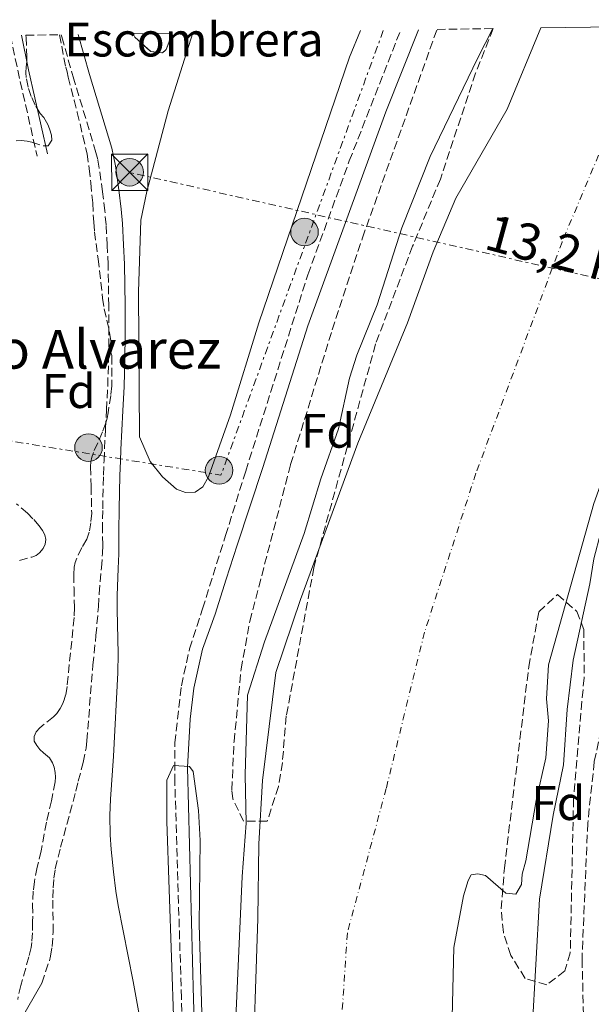
# Model space of a CAD drawing. Units: metres. Extents: x 597734 to 601215, y 4692103 to 4694465.
# Drawn here: x 599125 to 599243, y 4694236 to 4694440 of the extents above; entities that cross this region are included whole.
import ezdxf
from ezdxf.enums import TextEntityAlignment as Align

# ---------------------------------------------------------------- set-up
doc = ezdxf.new("R2010")
doc.units = ezdxf.units.M
doc.header["$MEASUREMENT"] = 0
for name, pattern in [('DGN Style 3', [2.435890702152634, 1.739921930109024, -0.6959687720436097]), ('DGN Style 4', [2.7856150101045474, 1.391937544087219, -0.6959687720436097, 0.001739921930109024, -0.6959687720436097]), ('DGN Style 7', [3.4798438602180486, 1.565929737098122, -0.6959687720436097, 0.5219765790327072, -0.6959687720436097])]:
    doc.linetypes.add(name, pattern=pattern)
for name, color, linetype, lineweight in [('Camino', 7, 'DGN Style 3', 0), ('Cauce permanente', 151, 'Continuous', 13), ('Cauce permanente (área)', 142, 'Continuous', 13), ('Curva de nivel intermedia', 30, 'Continuous', 0), ('Eje cauce permanente (área)', 70, 'DGN Style 4', 0), ('Etiqueta de zona arbolada', 92, 'Continuous', 0), ('Etiqueta de zona delimitada', 7, 'Continuous', 0), ('Línea de cambio de uso (parcela vista)', 92, 'Continuous', 0), ('Línea eléctrica', 6, 'DGN Style 7', 0), ('Margen derecho', 7, 'Continuous', 0), ('Poste tendido eléctrico', 7, 'Continuous', 0), ('Tensión línea eléctrica', 7, 'Continuous', 0), ('Texto de Complejos e instalaciones', 6, 'Continuous', 0), ('Torre eléctrica', 7, 'Continuous', 0), ('Zanja', 30, 'DGN Style 7', 0), ('Zona arbolada', 92, 'DGN Style 3', 0), ('Zona delimitada', 6, 'Continuous', 0)]:
    doc.layers.add(name, color=color, linetype=linetype, lineweight=lineweight)
doc.styles.add('Style-Arial', font='arial.ttf')

# ---------------------------------------------------------------- blocks, each defined once
blk = doc.blocks.new('5TME')
at = {"layer": 'Zanja', "color": 7, "linetype": 'Continuous', "lineweight": 0}
for p, q in [((-0.375, 0.375), (0.375, -0.375)), ((0.3723, 0.3776), (-0.3716, -0.3784))]:
    blk.add_line(p, q, dxfattribs=at)
at = {"layer": 'Zanja', "color": 7, "linetype": 'Continuous', "lineweight": 0, "flags": 128}
blk.add_lwpolyline([(-0.375, -0.375), (0.375, -0.375), (0.375, 0.375), (-0.375, 0.375), (-0.3716, -0.3784)], dxfattribs=at)
blk = doc.blocks.new('5PELE')
at = {"layer": 'Zanja', "linetype": 'Continuous', "lineweight": 0}
h = blk.add_hatch(color=9, dxfattribs=at)
edge = h.paths.add_edge_path()
edge.add_arc((-2.000000476837158e-05, 0), 0.2850000000000001, 0, 360)
at = {"layer": 'Zanja', "color": 252, "linetype": 'Continuous', "lineweight": 0}
blk.add_circle((-2.000000476837158e-05, 0), 0.2850000000000001, dxfattribs=at)

msp = doc.modelspace()

# ---------------------------------------------------------------- linework, layer by layer
at = {"layer": 'Camino', "color": 7, "linetype": 'DGN Style 3', "lineweight": 0, "extrusion": (0.5646456642229759, 0.1219025121690257, 0.8162812330325101), "elevation": 910796.6642762292, "flags": 128}
msp.add_lwpolyline([(4462282.854430973, -1286531.812908024), (4462275.152917807, -1286531.743662504), (4462257.315425113, -1286531.951399065)], dxfattribs=at)
at = {"layer": 'Camino', "color": 7, "linetype": 'DGN Style 3', "lineweight": 0}
for points in [[(599158.8299999984, 4694217.890000001, 295.3800000000048), (599158.2800000008, 4694237.750000001, 295.0299999999989), (599156.9200000018, 4694282.309999999, 294.9400000000024), (599156.9200000018, 4694290.460000001, 294.9400000000024), (599158.2699999998, 4694302.24, 294.9400000000024), (599159.9699999985, 4694309.870000001, 294.9400000000024), (599162.6399999994, 4694318.13, 294.9400000000024), (599167.3899999993, 4694333.250000001, 294.3099999999978), (599171.569999999, 4694346.580000003, 293.7400000000052), (599184.399999999, 4694387.140000002, 293.6799999999931), (599192.9699999986, 4694410.630000001, 293.6799999999931), (599203.5799999969, 4694437.700000001, 293.6799999999931)], [(599290.6499999983, 4694438.940000001, 293.2599999999949), (599276.4600000016, 4694399.500000002, 293.100000000006), (599260.3199999991, 4694352.210000002, 292.8899999999996), (599249.6000000014, 4694314.469999999, 292.8899999999996), (599243.5799999975, 4694286.54, 292.8899999999996), (599242.2199999986, 4694273.86, 292.6499999999942), (599241.0499999997, 4694245.710000002, 292.8899999999996), (599241.6099999984, 4694224.63, 292.8899999999996)], [(599129.4600000004, 4694240.830000003, 292.3899999999995), (599130.9899999971, 4694245.440000001, 292.3800000000046), (599131.2300000007, 4694246.399999999, 292.3699999999954), (599131.5599999992, 4694248.360000002, 292.3500000000059), (599131.7699999993, 4694251.350000001, 292.2700000000041), (599131.7199999979, 4694258.440000001, 292.0700000000071), (599131.7600000004, 4694260.460000002, 292.0200000000041), (599131.9100000003, 4694262.460000001, 291.9799999999961), (599132.2199999986, 4694264.430000001, 291.9700000000012), (599133.3299999973, 4694268.9, 291.9900000000052), (599136.4899999978, 4694280.480000001, 292.1600000000035), (599136.9799999995, 4694282.510000003, 292.1699999999982), (599137.9899999977, 4694286.399999999, 292.0800000000018), (599138.5799999977, 4694289.340000001, 292.0899999999966), (599138.7499999999, 4694290.840000001, 292.1699999999982), (599139.9600000012, 4694306.510000002, 293.4199999999983), (599140.6299999997, 4694312.580000003, 293.5599999999977), (599141.129999998, 4694318.559999999, 294.1399999999995), (599141.3099999991, 4694321.25, 294.3300000000018), (599141.7499999994, 4694326.559999999, 294.6900000000023), (599141.9799999996, 4694329.550000002, 294.7899999999936), (599142.0100000009, 4694331.330000003, 294.7500000000001), (599141.9999999999, 4694334.29, 294.4900000000053), (599142.0100000009, 4694338.760000003, 293.9499999999971), (599142.1999999987, 4694345.75, 293.050000000003), (599142.2999999992, 4694348.75, 292.7200000000012), (599142.390000001, 4694351.190000002, 292.5299999999989), (599142.5899999999, 4694355.210000002, 292.320000000007), (599142.8099999989, 4694359.210000004, 292.1999999999971), (599143.0500000003, 4694364.160000001, 292.1600000000035), (599143.239999998, 4694369.789999999, 292.1699999999982), (599143.2899999995, 4694374.730000001, 292.1999999999971), (599143.2600000004, 4694380.680000002, 292.2400000000052), (599143.1199999996, 4694389.220000001, 292.2700000000041), (599142.9699999976, 4694393.149999999, 292.2700000000041), (599142.7100000005, 4694397.460000001, 292.2700000000041), (599142.449999999, 4694400.350000003, 292.2700000000041), (599141.9899999986, 4694404.239999998, 292.2700000000041), (599141.3099999991, 4694409.11, 292.2700000000041), (599140.9800000006, 4694410.91, 292.2700000000041), (599140.6200000007, 4694412.390000002, 292.2700000000041), (599136.0599999987, 4694427.54, 292.2700000000041), (599133.5599999975, 4694436.260000002, 292.2700000000041), (599133.449999998, 4694436.699999999, 292.2700000000041)]]:
    msp.add_polyline3d(points, dxfattribs=at)
at = {"layer": 'Cauce permanente', "color": 151, "linetype": 'Continuous', "lineweight": 13}
for points in [[(599172.8700000001, 4694218.76, 288.2299999999959), (599174.04, 4694254.15, 288.2299999999959), (599174.2599999999, 4694269.58, 288.2299999999959), (599175.04, 4694282.67, 288.2299999999959), (599177.8099999996, 4694304.960000001, 288.2299999999959), (599182.8799999999, 4694320.039999999, 288.2299999999959), (599194.7400000002, 4694352.369999999, 288.2299999999959), (599204.9600000001, 4694377.17, 288.2299999999959), (599210.2999999998, 4694391.83, 288.2299999999959), (599214.9699999997, 4694402.949999999, 288.2299999999959), (599225.5700000003, 4694421.300000001, 288.2299999999959), (599232.5300000003, 4694438.109999999, 288.2299999999959), (599278.5999999996, 4694438.77, 288.2299999999959)], [(599243.5199999996, 4694339.859999999, 288.2299999999959), (599234.1500000004, 4694306.58, 288.2299999999959), (599233.7300000006, 4694299.539999999, 288.2299999999959), (599234.0899999999, 4694295.02, 288.2299999999959), (599233.5800000001, 4694287.32, 288.2299999999959), (599231.5800000001, 4694278.52, 288.2299999999959), (599229.4699999997, 4694266.100000001, 288.2299999999959), (599228.6900000004, 4694263.32, 288.2299999999959), (599228.5300000003, 4694261.15, 288.2299999999959), (599227.3399999999, 4694259.16, 288.2299999999959), (599225.3300000001, 4694259.42, 288.2299999999959), (599221.0800000001, 4694263.060000001, 288.2299999999959), (599219.5099999999, 4694263.4, 288.2299999999959), (599218.1600000003, 4694263.199999999, 288.2299999999959), (599217.4900000002, 4694262.01, 288.2299999999959), (599216.5499999998, 4694258.850000001, 288.2299999999959), (599214.5800000001, 4694248.15, 288.2299999999959), (599213.8300000001, 4694216.460000001, 288.2299999999959)]]:
    msp.add_polyline3d(points, dxfattribs=at)
at = {"layer": 'Cauce permanente (área)', "color": 142, "linetype": 'Continuous', "lineweight": 13}
for points in [[(599232.5300000003, 4694438.109999999, 288.2299999999959), (599225.5700000003, 4694421.300000001, 288.2299999999959), (599214.9699999997, 4694402.949999999, 288.2299999999959), (599210.2999999998, 4694391.83, 288.2299999999959), (599204.9600000001, 4694377.17, 288.2299999999959), (599194.7400000002, 4694352.369999999, 288.2299999999959), (599182.8799999999, 4694320.039999999, 288.2299999999959), (599177.8099999996, 4694304.960000001, 288.2299999999959), (599175.04, 4694282.67, 288.2299999999959), (599174.2599999999, 4694269.58, 288.2299999999959), (599174.04, 4694254.15, 288.2299999999959), (599172.8700000001, 4694218.76, 288.2299999999959)], [(599278.5999999996, 4694438.77, 288.2299999999959), (599273.4600000001, 4694425.33, 288.2299999999959), (599263.75, 4694395.75, 288.2299999999959), (599258.8700000001, 4694384.83, 288.2299999999959), (599253.8300000001, 4694371.449999999, 288.2299999999959), (599250.1600000003, 4694358.51, 288.2299999999959), (599243.5199999996, 4694339.859999999, 288.2299999999959), (599234.1500000004, 4694306.58, 288.2299999999959), (599233.7300000006, 4694299.539999999, 288.2299999999959), (599234.0899999999, 4694295.02, 288.2299999999959), (599233.5800000001, 4694287.32, 288.2299999999959), (599231.5800000001, 4694278.52, 288.2299999999959), (599229.4699999997, 4694266.100000001, 288.2299999999959), (599228.6900000004, 4694263.32, 288.2299999999959), (599228.5300000003, 4694261.15, 288.2299999999959), (599227.3399999999, 4694259.16, 288.2299999999959), (599225.3300000001, 4694259.42, 288.2299999999959), (599221.0800000001, 4694263.060000001, 288.2299999999959), (599219.5099999999, 4694263.4, 288.2299999999959), (599218.1600000003, 4694263.199999999, 288.2299999999959), (599217.4900000002, 4694262.01, 288.2299999999959), (599216.5499999998, 4694258.850000001, 288.2299999999959), (599214.5800000001, 4694248.15, 288.2299999999959), (599213.8300000001, 4694216.460000001, 288.2299999999959)]]:
    msp.add_polyline3d(points, dxfattribs=at)
at = {"layer": 'Curva de nivel intermedia', "color": 30, "linetype": 'Continuous', "lineweight": 0, "flags": 128}
for points, elevation in [([(599222.5900000016, 4694437.970000002), (599219.450000001, 4694431.78), (599209.680000001, 4694411.529999999), (599203.8000000003, 4694396.849999999), (599198.7199999997, 4694380.930000001), (599194.4900000007, 4694370.55), (599192.9800000021, 4694365.779999999), (599190.6999999998, 4694355.29), (599187.060000001, 4694344.999999999), (599183.63, 4694333.650000001), (599175.4300000013, 4694311.279999999), (599171.9300000012, 4694300.3), (599171.4300000004, 4694283.84), (599171.6600000006, 4694273.84), (599170.8200000002, 4694262.859999998), (599169.5500000007, 4694233.550000001)], 290.0000000000001), ([(599281.6900000018, 4694438.81), (599274.9900000008, 4694422.01), (599269.860000001, 4694405.689999999), (599265.1700000018, 4694393.679999999), (599261.9800000021, 4694384.07), (599255.9400000003, 4694369.239999999), (599251.7400000005, 4694355.199999998), (599250.6900000023, 4694350.31), (599246.5200000014, 4694339.359999999), (599244.9200000009, 4694333.98), (599243.5100000005, 4694328.460000001), (599242.6600000011, 4694323.289999999), (599239.2200000011, 4694307.550000001), (599237.9800000007, 4694297.32), (599237.2200000007, 4694285.880000001), (599235.0700000004, 4694275.51), (599232.2499999997, 4694258.12), (599230.77, 4694231.159999999)], 290.0000000000001), ([(599157.2000000012, 4694217.989999999), (599155.260000001, 4694274.170000001), (599155.2800000012, 4694282.760000001), (599156.6300000013, 4694285.769999999), (599159.9300000004, 4694285.560000001), (599160.7199999995, 4694284.49), (599161.7800000011, 4694276.48), (599162.1600000011, 4694270.289999999), (599161.940000002, 4694252.9), (599163.0400000018, 4694216.460000001)], 294.9999999999999)]:
    msp.add_lwpolyline(points, dxfattribs=dict(at, elevation=elevation))
at = {"layer": 'Eje cauce permanente (área)', "color": 70, "linetype": 'DGN Style 4', "lineweight": 0}
msp.add_polyline3d([(599255.6699999999, 4694438.439999999, 288.2299999999959), (599236.9199999999, 4694393.890000001, 288.2299999999959), (599219.1299999999, 4694346.119999999, 288.2299999999959), (599208.5199999996, 4694313.310000001, 288.2299999999959), (599200.5899999999, 4694281.039999999, 288.2299999999959), (599192.5599999996, 4694251.17, 288.2299999999959), (599190.5, 4694219.859999999, 288.2299999999959), (599193.1799999997, 4694183.17, 288.2299999999959), (599196.2999999998, 4694160.560000001, 288.2299999999959), (599204.3899999997, 4694127.100000001, 287.8099999999977), (599212.7599999999, 4694099.430000001, 287.8099999999977), (599225.0999999996, 4694068.41, 287.8099999999977), (599248.7300000006, 4694024.529999999, 287.8099999999977), (599273.7199999997, 4693987.109999999, 287.8099999999977), (599289.8700000001, 4693966.66, 287.8099999999977), (599322.7800000003, 4693931.24, 287.3899999999995)], dxfattribs=at)
at = {"layer": 'Línea de cambio de uso (parcela vista)', "color": 7, "linetype": 'DGN Style 3', "lineweight": 0, "elevation": 292.1600000000034, "flags": 128}
msp.add_lwpolyline([(599156.2100000001, 4694437.029999999), (599155.6699999999, 4694435.08), (599155.1299999999, 4694433.640000001), (599154.3899999997, 4694432.939999999), (599151.9500000002, 4694433.210000001), (599148.6699999999, 4694436.230000001), (599148.3300000001, 4694436.91)], dxfattribs=at)
at = {"layer": 'Línea de cambio de uso (parcela vista)', "color": 92, "linetype": 'Continuous', "lineweight": 0}
msp.add_polyline3d([(599195.29, 4694437.58, 292.7700000000041), (599193, 4694432.100000001, 292.8999999999942), (599174.2800000003, 4694377.17, 292.8999999999942), (599168.4000000004, 4694358.199999999, 292.3699999999953), (599163.8499999996, 4694345.359999999, 292.3699999999953), (599162.7000000002, 4694343.289999999, 292.3699999999953), (599161.0999999996, 4694342.210000001, 292.3699999999953), (599159.1100000005, 4694342.15, 292.3699999999953), (599157.2300000006, 4694342.859999999, 292.3699999999953), (599154.3799999999, 4694345.359999999, 292.3699999999953), (599151.8200000003, 4694348.52, 292.3699999999953), (599149.6399999997, 4694353.680000001, 292.3699999999953), (599149.3899999997, 4694383.59, 292.3699999999953), (599149.9000000004, 4694398.369999999, 292.3699999999953), (599151.1500000004, 4694404.310000001, 292.3699999999953), (599155.5300000003, 4694421.01, 292.3699999999953), (599160.6299999999, 4694437.09, 292.3699999999953)], dxfattribs=at)
at = {"layer": 'Línea eléctrica', "color": 6, "linetype": 'DGN Style 7', "lineweight": 0, "extrusion": (-0.02460617486794377, 0.004090568494828516, 0.9996888532977436), "elevation": 4752.097264944372, "flags": 128}
msp.add_lwpolyline([(-4729050.592804182, -178769.328036082), (-4729050.838877015, -178712.4002190846), (-4729107.127529431, -178701.839879525), (-4729146.998256513, -178694.3597136982)], dxfattribs=at)
at = {"layer": 'Línea eléctrica', "color": 6, "linetype": 'DGN Style 7', "lineweight": 0, "extrusion": (-0.2208704129690415, -0.9753031606647662, 7.397433752139624e-05), "elevation": -4710805.172599267, "flags": 128}
msp.add_lwpolyline([(-452359.5441477257, 641.5786935908274), (-452465.8752194138, 641.0090935892662), (-452505.1501424533, 640.7986935886944)], dxfattribs=at)
at = {"layer": 'Margen derecho', "color": 7, "linetype": 'Continuous', "lineweight": 0, "extrusion": (0.5353053065089561, 0.1149586254448031, 0.8367991056754268), "elevation": 860627.8182016273, "flags": 128}
msp.add_lwpolyline([(4463995.132568358, -1314820.607076302), (4463987.870309919, -1314820.552282788), (4463970.054666154, -1314820.771456846)], dxfattribs=at)
at = {"layer": 'Margen derecho', "color": 7, "linetype": 'Continuous', "lineweight": 0}
for points in [[(599161.3899999999, 4694219.770000001, 295.3699999999953), (599160.7699999987, 4694237.440000002, 295.0099999999949), (599159.5599999971, 4694285.330000001, 294.9400000000024), (599160.0599999978, 4694295.309999999, 294.9400000000024), (599160.8700000015, 4694301.739999999, 294.9400000000024), (599162.6399999994, 4694309.770000001, 294.9400000000024), (599165.2199999989, 4694317.010000003, 294.9400000000024), (599167.53, 4694324.230000002, 294.5599999999977), (599169.7899999976, 4694331.280000002, 294.179999999993), (599175.1000000006, 4694347.320000002, 293.7299999999959), (599184.41, 4694376.570000002, 293.6799999999931), (599200.499999999, 4694420.780000003, 293.6799999999931), (599207.2699999993, 4694437.75, 293.6799999999931)], [(599150.8399999999, 4694227.170000002, 292.0599999999977), (599148.3000000007, 4694241.160000001, 292.0599999999977), (599145.1900000017, 4694256.850000002, 292.0500000000031), (599144.7199999979, 4694259.81, 292.0399999999937), (599144.2199999993, 4694263.780000002, 291.9900000000052), (599143.7800000012, 4694268.41, 291.9400000000023), (599143.589999999, 4694271.41, 291.9199999999983), (599143.4999999995, 4694275.410000001, 291.9199999999983), (599143.6299999993, 4694278.820000002, 291.9700000000012), (599144.2199999993, 4694287.680000001, 292.3699999999954), (599145.1600000003, 4694304.930000002, 293.320000000007), (599145.2299999996, 4694308.91, 293.5599999999977), (599145.0300000006, 4694317.899999999, 294.1399999999995), (599145.0199999996, 4694320.890000001, 294.3300000000018), (599145.2399999986, 4694326.460000004, 294.6900000000023), (599145.3599999994, 4694329.460000002, 294.7899999999936), (599145.3799999993, 4694331.300000002, 294.7500000000001), (599145.3799999993, 4694334.29, 294.4900000000053), (599145.3900000005, 4694338.710000002, 293.9499999999971), (599145.5699999994, 4694345.649999999, 293.050000000003), (599145.6700000021, 4694348.63, 292.7200000000012), (599145.7699999983, 4694351.040000001, 292.5299999999989), (599145.9600000004, 4694355.039999999, 292.320000000007), (599146.1799999997, 4694359.030000002, 292.1999999999971), (599146.4299999999, 4694364.030000002, 292.1600000000035), (599146.6099999987, 4694369.720000001, 292.1699999999982), (599146.6700000013, 4694374.720000001, 292.1999999999971), (599146.64, 4694380.720000001, 292.2400000000052), (599146.489999998, 4694389.32, 292.2700000000041), (599146.3400000005, 4694393.310000001, 292.2700000000041), (599146.0799999967, 4694397.710000001, 292.2700000000041), (599145.8099999985, 4694400.699999999, 292.2700000000041), (599145.3399999992, 4694404.670000002, 292.2700000000041), (599144.6499999985, 4694409.649999999, 292.2700000000041), (599144.2799999998, 4694411.620000001, 292.2700000000041), (599143.8799999995, 4694413.280000002, 292.2700000000041), (599139.2999999997, 4694428.489999999, 292.2700000000041), (599136.9299999982, 4694436.750000001, 292.2700000000041)], [(599123.0700000002, 4694229.530000002, 292.1499999999942), (599124.9699999976, 4694233.050000003, 292.1600000000035), (599129.4600000004, 4694240.830000003, 292.3899999999995)]]:
    msp.add_polyline3d(points, dxfattribs=at)
at = {"layer": 'Zona arbolada', "color": 92, "linetype": 'DGN Style 3', "lineweight": 0}
for points in [[(599211.0899999999, 4694437.810000001, 296.2200000000012), (599222.7100000001, 4694437.970000001, 295.1699999999983), (599219.0499999998, 4694428.76, 295.1699999999983), (599211.7800000003, 4694406.890000001, 295.1699999999983), (599206.0499999998, 4694393.029999999, 295.1699999999983), (599198.4100000003, 4694372.83, 295.1699999999983), (599185.6500000004, 4694326.67, 295.1699999999983), (599179.9500000002, 4694295.99, 295.1699999999983), (599179.1399999997, 4694286.369999999, 295.1699999999983), (599178.3399999999, 4694281.439999999, 295.1699999999983), (599176.0099999999, 4694274.230000001, 295.1699999999983), (599171.0999999996, 4694274.25, 295.1699999999983), (599168.8799999999, 4694278.859999999, 295.1699999999983), (599168.6900000004, 4694280.730000001, 295.1699999999983), (599169.1500000004, 4694290.689999999, 295.3500000000058), (599170.6200000001, 4694305.67, 295.9199999999983), (599172.4000000004, 4694315.539999999, 296.1900000000023), (599180.8499999996, 4694347.930000001, 296.2200000000012), (599189.4299999997, 4694375.76, 296.2200000000012), (599195.6799999997, 4694394.75, 296.2200000000012)], [(599237.4900000002, 4694243.34, 294.3300000000018), (599233.7999999998, 4694240.470000001, 294.3300000000018), (599229.2999999998, 4694241.779999999, 293.2799999999988), (599226.3499999996, 4694246.51, 292.8500000000058), (599224.79, 4694251.300000001, 292.5), (599224.3300000001, 4694256.16, 292.2799999999988), (599225.0099999999, 4694264.560000001, 292.2299999999959), (599230.0300000003, 4694306.140000001, 292.2299999999959), (599232.1200000001, 4694317.5, 292.2299999999959), (599235.9500000002, 4694321.08, 293.1699999999983), (599239.9900000002, 4694317.59, 294.0500000000029), (599241.4500000002, 4694313.850000001, 294.3300000000018), (599241.4600000001, 4694303.869999999, 294.3300000000018), (599239.29, 4694278.91, 294.3300000000018), (599238.6200000001, 4694247.050000001, 294.3300000000018)]]:
    msp.add_polyline3d(points, close=True, dxfattribs=at)
for points in [[(599222.7100000001, 4694437.970000001, 295.1699999999983), (599219.0499999998, 4694428.76, 295.1699999999983), (599211.7800000003, 4694406.890000001, 295.1699999999983), (599206.0499999998, 4694393.029999999, 295.1699999999983), (599198.4100000003, 4694372.83, 295.1699999999983), (599185.6500000004, 4694326.67, 295.1699999999983), (599179.9500000002, 4694295.99, 295.1699999999983), (599179.1399999997, 4694286.369999999, 295.1699999999983), (599178.3399999999, 4694281.439999999, 295.1699999999983), (599176.0099999999, 4694274.230000001, 295.1699999999983), (599171.0999999996, 4694274.25, 295.1699999999983), (599168.8799999999, 4694278.859999999, 295.1699999999983), (599168.6900000004, 4694280.730000001, 295.1699999999983), (599169.1500000004, 4694290.689999999, 295.3500000000058), (599170.6200000001, 4694305.67, 295.9199999999983), (599172.4000000004, 4694315.539999999, 296.1900000000023), (599180.8499999996, 4694347.930000001, 296.2200000000012), (599189.4299999997, 4694375.76, 296.2200000000012), (599195.6799999997, 4694394.75, 296.2200000000012), (599211.0899999999, 4694437.810000001, 296.2200000000012)], [(599124.1600000003, 4694414.77, 297.9199999999983), (599125.1600000003, 4694414.869999999, 297.9199999999983), (599126.4299999997, 4694414.75, 297.9199999999983), (599127.3899999997, 4694414.5, 297.8999999999942), (599129.7400000002, 4694413.75, 297.8099999999977), (599130.7300000006, 4694413.77, 297.8099999999977), (599131.5099999999, 4694414.91, 297.8600000000006), (599131.4500000002, 4694415.939999999, 297.8999999999942), (599131.0300000003, 4694417.24, 297.9600000000065), (599130.6500000004, 4694418.17, 297.9900000000052), (599129.8200000003, 4694419.630000001, 298.0299999999988), (599129.1299999999, 4694420.449999999, 298.0299999999988), (599128.0599999996, 4694422.130000001, 298.0299999999988), (599127.2300000006, 4694423.960000001, 298.0399999999936), (599126.5899999999, 4694425.890000001, 298.1100000000006), (599126.2000000002, 4694427.84, 298.1999999999971), (599126.1200000001, 4694428.83, 298.2299999999959), (599126.1799999997, 4694430.100000001, 298.2400000000052), (599126.3099999996, 4694431.100000001, 298.2299999999959), (599126.3600000005, 4694432.050000001, 298.2299999999959), (599126.1900000004, 4694436.039999999, 298.429999999993), (599126.1399999997, 4694436.600000001, 298.4400000000023), (599133.0599999996, 4694436.699999999, 297.6000000000058), (599134.4000000004, 4694430.01, 297.6000000000058), (599134.6600000003, 4694429.050000001, 297.7100000000065), (599134.8600000005, 4694427.939999999, 297.7100000000065), (599136.0899999999, 4694423.199999999, 297.7200000000012), (599136.7699999996, 4694420.67, 297.8099999999977), (599137.9199999999, 4694415.810000001, 298.179999999993), (599138.7800000003, 4694412.09, 298.2299999999959), (599139.2100000001, 4694409.07, 298.2400000000052), (599139.5599999996, 4694406.09, 298.320000000007), (599139.9500000002, 4694401.949999999, 298.4900000000052), (599140.1600000003, 4694397.960000001, 298.7599999999948), (599140.3200000003, 4694395.980000001, 298.8600000000006), (599141.0599999996, 4694390.449999999, 298.9700000000012), (599141.9900000002, 4694382.26, 299.3399999999965), (599142.3399999999, 4694380.09, 299.3899999999995), (599143.4500000002, 4694375.210000001, 299.3899999999995), (599143.7300000006, 4694373.310000001, 299.3899999999995), (599143.8899999997, 4694370.310000001, 299.3899999999995), (599143.9000000004, 4694364.15, 299.3899999999995), (599143.6799999997, 4694362.17, 299.2899999999936), (599143.1299999999, 4694358.609999999, 299.0299999999988), (599142.9199999999, 4694357.49, 298.9700000000012), (599142.6500000004, 4694356.52, 298.9199999999983), (599141.9500000002, 4694354.65, 298.8300000000018), (599140.1100000005, 4694350.42, 298.7299999999959), (599139.7999999998, 4694349.460000001, 298.7100000000065), (599139.5800000001, 4694348.480000001, 298.679999999993), (599139.5, 4694347.49, 298.6600000000035), (599139.6100000005, 4694343.390000001, 298.5500000000029), (599139.7400000002, 4694337.91, 298.5500000000029), (599139.5499999998, 4694335.92, 298.5500000000029), (599139.2100000001, 4694333.939999999, 298.5500000000029), (599138.75, 4694332.5, 298.5500000000029), (599137.7199999997, 4694330.779999999, 298.6300000000047), (599136.6799999997, 4694328.609999999, 298.7899999999936), (599136.3399999999, 4694327.67, 298.8699999999953), (599136.1200000001, 4694326.699999999, 298.9400000000023), (599136.0300000003, 4694325.199999999, 298.9900000000052), (599136.0899999999, 4694322.42, 298.8600000000006), (599136.1699999999, 4694318.430000001, 299.0500000000029), (599136.0999999996, 4694316.300000001, 299.070000000007), (599134.6500000004, 4694302.050000001, 299.070000000007), (599134.3600000005, 4694300.279999999, 299.070000000007), (599134.0800000001, 4694299.32, 299.070000000007), (599133.6900000004, 4694298.4, 299.070000000007), (599133.2000000002, 4694297.52, 299.070000000007), (599132.5300000003, 4694296.529999999, 299.070000000007), (599131.8499999996, 4694295.789999999, 299.070000000007), (599129, 4694293.57, 299.070000000007), (599128.2999999998, 4694292.74, 299.070000000007), (599127.8600000005, 4694291.720000001, 299.070000000007), (599127.8799999999, 4694290.76, 299.070000000007), (599128.3899999997, 4694289.869999999, 299.1000000000058), (599129.0300000003, 4694289.09, 299.1399999999995), (599129.7699999996, 4694288.350000001, 299.1699999999983), (599131.0300000003, 4694287.33, 299.179999999993), (599131.6399999997, 4694286.34, 299.179999999993), (599131.9900000002, 4694285.4, 299.179999999993), (599132.1799999997, 4694284.34, 299.2100000000065), (599132.25, 4694283.34, 299.2599999999948), (599132.1699999999, 4694282.4, 299.2899999999936), (599131.4600000001, 4694278.470000001, 299.2899999999936), (599130.3899999997, 4694274.029999999, 299.2899999999936), (599129.29, 4694268.130000001, 299.2899999999936), (599128.4699999997, 4694264.74, 299.2899999999936), (599127.9100000003, 4694261.779999999, 299.2899999999936), (599127.6699999999, 4694259.800000001, 299.2899999999936), (599127.5199999996, 4694256.99, 299.2899999999936), (599127.5800000001, 4694254.630000001, 299.2899999999936), (599127.5300000003, 4694253.449999999, 299.2899999999936), (599127.5099999999, 4694251.180000001, 299.070000000007), (599127.3700000001, 4694249.189999999, 299.070000000007), (599127.2300000006, 4694248.199999999, 299.070000000007), (599126.7800000003, 4694246.24, 299.070000000007), (599125.0800000001, 4694240.34, 299.0299999999988), (599124.4500000002, 4694237.41, 298.9700000000012)], [(599124.1600000003, 4694414.77, 297.9199999999983), (599125.1600000003, 4694414.869999999, 297.9199999999983), (599126.4299999997, 4694414.75, 297.9199999999983), (599127.3899999997, 4694414.5, 297.8999999999942), (599129.7400000002, 4694413.75, 297.8099999999977), (599130.7300000006, 4694413.77, 297.8099999999977), (599131.5099999999, 4694414.91, 297.8600000000006), (599131.4500000002, 4694415.939999999, 297.8999999999942), (599131.0300000003, 4694417.24, 297.9600000000065), (599130.6500000004, 4694418.17, 297.9900000000052), (599129.8200000003, 4694419.630000001, 298.0299999999988), (599129.1299999999, 4694420.449999999, 298.0299999999988), (599128.0599999996, 4694422.130000001, 298.0299999999988), (599127.2300000006, 4694423.960000001, 298.0399999999936), (599126.5899999999, 4694425.890000001, 298.1100000000006), (599126.2000000002, 4694427.84, 298.1999999999971), (599126.1200000001, 4694428.83, 298.2299999999959), (599126.1799999997, 4694430.100000001, 298.2400000000052), (599126.3099999996, 4694431.100000001, 298.2299999999959), (599126.3600000005, 4694432.050000001, 298.2299999999959), (599126.1900000004, 4694436.039999999, 298.429999999993), (599126.1399999997, 4694436.600000001, 298.4400000000023)], [(599133.0599999996, 4694436.699999999, 297.6000000000058), (599134.4000000004, 4694430.01, 297.6000000000058), (599134.6600000003, 4694429.050000001, 297.7100000000065), (599134.8600000005, 4694427.939999999, 297.7100000000065), (599136.0899999999, 4694423.199999999, 297.7200000000012), (599136.7699999996, 4694420.67, 297.8099999999977), (599137.9199999999, 4694415.810000001, 298.179999999993), (599138.7800000003, 4694412.09, 298.2299999999959), (599139.2100000001, 4694409.07, 298.2400000000052), (599139.5599999996, 4694406.09, 298.320000000007), (599139.9500000002, 4694401.949999999, 298.4900000000052), (599140.1600000003, 4694397.960000001, 298.7599999999948), (599140.3200000003, 4694395.980000001, 298.8600000000006), (599141.0599999996, 4694390.449999999, 298.9700000000012), (599141.9900000002, 4694382.26, 299.3399999999965), (599142.3399999999, 4694380.09, 299.3899999999995), (599143.4500000002, 4694375.210000001, 299.3899999999995), (599143.7300000006, 4694373.310000001, 299.3899999999995), (599143.8899999997, 4694370.310000001, 299.3899999999995), (599143.9000000004, 4694364.15, 299.3899999999995), (599143.6799999997, 4694362.17, 299.2899999999936), (599143.1299999999, 4694358.609999999, 299.0299999999988), (599142.9199999999, 4694357.49, 298.9700000000012), (599142.6500000004, 4694356.52, 298.9199999999983), (599141.9500000002, 4694354.65, 298.8300000000018), (599140.1100000005, 4694350.42, 298.7299999999959), (599139.7999999998, 4694349.460000001, 298.7100000000065), (599139.5800000001, 4694348.480000001, 298.679999999993), (599139.5, 4694347.49, 298.6600000000035), (599139.6100000005, 4694343.390000001, 298.5500000000029), (599139.7400000002, 4694337.91, 298.5500000000029), (599139.5499999998, 4694335.92, 298.5500000000029), (599139.2100000001, 4694333.939999999, 298.5500000000029), (599138.75, 4694332.5, 298.5500000000029), (599137.7199999997, 4694330.779999999, 298.6300000000047), (599136.6799999997, 4694328.609999999, 298.7899999999936), (599136.3399999999, 4694327.67, 298.8699999999953), (599136.1200000001, 4694326.699999999, 298.9400000000023), (599136.0300000003, 4694325.199999999, 298.9900000000052), (599136.0899999999, 4694322.42, 298.8600000000006), (599136.1699999999, 4694318.430000001, 299.0500000000029), (599136.0999999996, 4694316.300000001, 299.070000000007), (599134.6500000004, 4694302.050000001, 299.070000000007), (599134.3600000005, 4694300.279999999, 299.070000000007), (599134.0800000001, 4694299.32, 299.070000000007), (599133.6900000004, 4694298.4, 299.070000000007), (599133.2000000002, 4694297.52, 299.070000000007), (599132.5300000003, 4694296.529999999, 299.070000000007), (599131.8499999996, 4694295.789999999, 299.070000000007), (599129, 4694293.57, 299.070000000007), (599128.2999999998, 4694292.74, 299.070000000007), (599127.8600000005, 4694291.720000001, 299.070000000007), (599127.8799999999, 4694290.76, 299.070000000007), (599128.3899999997, 4694289.869999999, 299.1000000000058), (599129.0300000003, 4694289.09, 299.1399999999995), (599129.7699999996, 4694288.350000001, 299.1699999999983), (599131.0300000003, 4694287.33, 299.179999999993), (599131.6399999997, 4694286.34, 299.179999999993), (599131.9900000002, 4694285.4, 299.179999999993), (599132.1799999997, 4694284.34, 299.2100000000065), (599132.25, 4694283.34, 299.2599999999948), (599132.1699999999, 4694282.4, 299.2899999999936), (599131.4600000001, 4694278.470000001, 299.2899999999936), (599130.3899999997, 4694274.029999999, 299.2899999999936), (599129.29, 4694268.130000001, 299.2899999999936), (599128.4699999997, 4694264.74, 299.2899999999936), (599127.9100000003, 4694261.779999999, 299.2899999999936), (599127.6699999999, 4694259.800000001, 299.2899999999936), (599127.5199999996, 4694256.99, 299.2899999999936), (599127.5800000001, 4694254.630000001, 299.2899999999936), (599127.5300000003, 4694253.449999999, 299.2899999999936), (599127.5099999999, 4694251.180000001, 299.070000000007), (599127.3700000001, 4694249.189999999, 299.070000000007), (599127.2300000006, 4694248.199999999, 299.070000000007), (599126.7800000003, 4694246.24, 299.070000000007), (599125.0800000001, 4694240.34, 299.0299999999988), (599124.4500000002, 4694237.41, 298.9700000000012)], [(599124.8099999996, 4694328.109999999, 296.9700000000012), (599127.3399999999, 4694328.82, 296.9700000000012), (599128.25, 4694329.15, 296.9700000000012), (599128.9900000002, 4694329.699999999, 296.9700000000012), (599129.7000000002, 4694330.58, 296.9700000000012), (599130.1299999999, 4694331.49, 296.9700000000012), (599130.2599999999, 4694332.42, 296.9700000000012), (599130.0800000001, 4694333.380000001, 296.9700000000012), (599129.6100000005, 4694334.310000001, 296.9700000000012), (599128.9000000004, 4694335.26, 297.0200000000041), (599127.6100000005, 4694336.74, 297.2899999999936), (599126.4900000002, 4694337.869999999, 297.5), (599124.2000000002, 4694339.82, 297.6900000000023)], [(599124.8099999996, 4694328.109999999, 296.9700000000012), (599127.3399999999, 4694328.82, 296.9700000000012), (599128.25, 4694329.15, 296.9700000000012), (599128.9900000002, 4694329.699999999, 296.9700000000012), (599129.7000000002, 4694330.58, 296.9700000000012), (599130.1299999999, 4694331.49, 296.9700000000012), (599130.2599999999, 4694332.42, 296.9700000000012), (599130.0800000001, 4694333.380000001, 296.9700000000012), (599129.6100000005, 4694334.310000001, 296.9700000000012), (599128.9000000004, 4694335.26, 297.0200000000041), (599127.6100000005, 4694336.74, 297.2899999999936), (599126.4900000002, 4694337.869999999, 297.5), (599124.2000000002, 4694339.82, 297.6900000000023)], [(599233.7999999998, 4694240.470000001, 294.3300000000018), (599229.2999999998, 4694241.779999999, 293.2799999999988), (599226.3499999996, 4694246.51, 292.8500000000058), (599224.79, 4694251.300000001, 292.5), (599224.3300000001, 4694256.16, 292.2799999999988), (599225.0099999999, 4694264.560000001, 292.2299999999959), (599230.0300000003, 4694306.140000001, 292.2299999999959), (599232.1200000001, 4694317.5, 292.2299999999959), (599235.9500000002, 4694321.08, 293.1699999999983), (599239.9900000002, 4694317.59, 294.0500000000029), (599241.4500000002, 4694313.850000001, 294.3300000000018), (599241.4600000001, 4694303.869999999, 294.3300000000018), (599239.29, 4694278.91, 294.3300000000018), (599238.6200000001, 4694247.050000001, 294.3300000000018), (599237.4900000002, 4694243.34, 294.3300000000018), (599233.7999999998, 4694240.470000001, 294.3300000000018)]]:
    msp.add_polyline3d(points, dxfattribs=at)
at = {"layer": 'Zona delimitada', "color": 6, "linetype": 'Continuous', "lineweight": 0, "elevation": 292.1600000000034, "flags": 128}
msp.add_lwpolyline([(599148.3300000001, 4694436.91), (599156.2100000001, 4694437.029999999), (599155.6699999999, 4694435.08), (599155.1299999999, 4694433.640000001), (599154.3899999997, 4694432.939999999), (599151.9500000002, 4694433.210000001), (599148.6699999999, 4694436.230000001), (599148.3300000001, 4694436.91)], close=True, dxfattribs=at)

# ---------------------------------------------------------------- block references
at = {"layer": 'Poste tendido eléctrico', "color": 7, "linetype": 'Continuous', "lineweight": 0, "xscale": 10, "yscale": 10, "zscale": 10}
for p in [(599147.5900000005, 4694408.309999998, 292.320000000007), (599183.7100000009, 4694395.960000001, 293.2200000000012), (599139.079999999, 4694351.410000001, 292.3600000000006), (599166.0700000009, 4694346.730000001, 292.6999999999971)]:
    msp.add_blockref('5PELE', p, dxfattribs=at)
at = {"layer": 'Torre eléctrica', "color": 7, "linetype": 'Continuous', "lineweight": 0, "xscale": 10, "yscale": 10, "zscale": 10}
msp.add_blockref('5TME', (599147.5900000005, 4694408.309999998, 292.320000000007), dxfattribs=at)

# ---------------------------------------------------------------- texts
at = {"layer": 'Etiqueta de zona arbolada', "color": 92, "linetype": 'Continuous', "lineweight": 0, "style": 'Style-Arial'}
for p in [(599134.9774413647, 4694363.10001, 291.8500000000058), (599188.5474413653, 4694354.900009998, 290.9700000000012), (599236.1474413656, 4694278.000009998, 289.6399999999995)]:
    msp.add_text('Fd', height=7.000000000000002, dxfattribs=at).set_placement(p, align=Align.MIDDLE_CENTER)
at = {"layer": 'Etiqueta de zona delimitada', "color": 7, "linetype": 'Continuous', "lineweight": 0, "style": 'Style-Arial'}
msp.add_text('Escombrera', height=7.000000000000002, dxfattribs=at).set_placement((599160.8691367098, 4694435.710010001, 292.3300000000018), align=Align.MIDDLE_CENTER)
at = {"layer": 'Tensión línea eléctrica', "color": 7, "linetype": 'Continuous', "lineweight": 0, "style": 'Style-Arial'}
msp.add_text('13,2 KV', height=7.5, rotation=344.66216, dxfattribs=at).set_placement((599237.2483081648, 4694387.990573574, 288.2299999999959), align=Align.CENTER)
at = {"layer": 'Texto de Complejos e instalaciones', "color": 6, "linetype": 'Continuous', "lineweight": 0, "style": 'Style-Arial'}
msp.add_text('Colegio Público D. Alvaro Alvarez', height=8, dxfattribs=at).set_placement((598999.6599999995, 4694367.739999999, 292.3300000000018))

doc.saveas('drawing.dxf')
